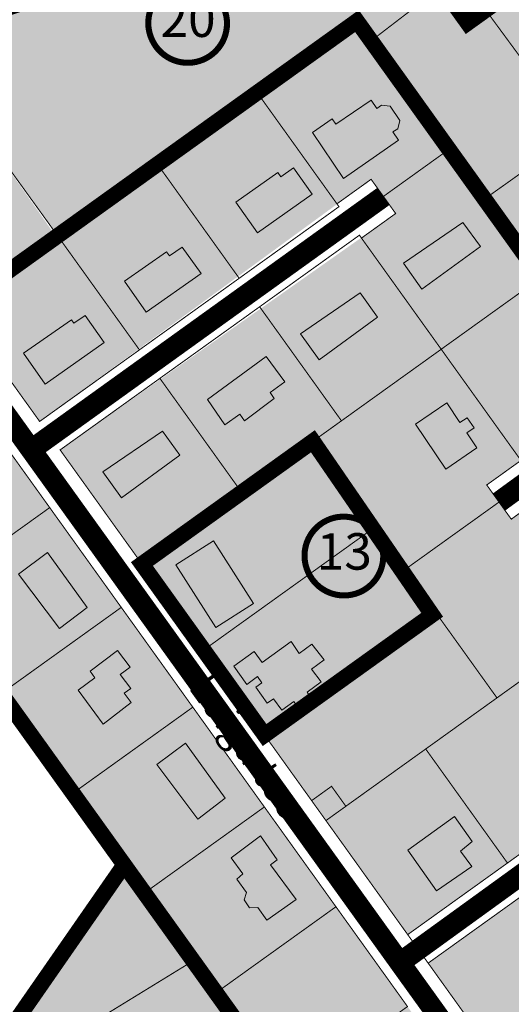
# Model space of a CAD drawing. Units: metres. Extents: x -903879 to 1088536, y 205509 to 13168719.
# Drawn here: x 547624 to 547764, y 6587732 to 6588012 of the extents above; entities that cross this region are included whole.
import ezdxf
from ezdxf.enums import TextEntityAlignment as Align

# ---------------------------------------------------------------- set-up
doc = ezdxf.new("R2010")
doc.units = ezdxf.units.M
for name, pattern in [('DASHED', [0.75, 0.5, -0.25]), ('DASHED2', [3, 2, -1]), ('DASHEDX2', [1.5, 1, -0.5])]:
    doc.linetypes.add(name, pattern=pattern)
doc.layers.get('0').update_dxf_attribs({"lineweight": 9})
for name, color, linetype in [('001 uued teed', 7, 'Continuous'), ('DP-naaber-ala-kehtest', 162, 'DASHEDX2'), ('HOONED', 7, 'Continuous'), ('K-haljastus', 71, 'Continuous'), ('majad', 41, 'Continuous')]:
    doc.layers.add(name, color=color, linetype=linetype)
for name, color, linetype, lineweight in [('K-naaberplaneering', 162, 'Continuous', 9), ('K-vormistus', 7, 'Continuous', 9), ('MKhooned', 250, 'Continuous', 18), ('Olev tee', 253, 'Continuous', 0), ('OPT-kinnistu piir', 38, 'Continuous', 0), ('OPT_DP-naaber-kehtestatud', 7, 'Continuous', 9)]:
    doc.layers.add(name, color=color, linetype=linetype, lineweight=lineweight)
doc.styles.add('SWISL', font='swissl.ttf')
doc.styles.add('Tahoma', font='tahomabd.ttf', dxfattribs={"height": 5})

# ---------------------------------------------------------------- blocks, each defined once
blk = doc.blocks.new('DP-pos-nr')
at = {"layer": 'K-naaberplaneering'}
h = blk.add_hatch(color=254, dxfattribs=at)
edge = h.paths.add_edge_path()
edge.add_arc((0, 0), 6.51, 0, 360)
at = {"layer": 'K-naaberplaneering', "const_width": 1}
blk.add_lwpolyline([(-5.93, -2.69, 1.373155), (3.16, 5.6, 0.740441), (-5.93, -2.69, -0.170654)], format="xyb", dxfattribs=at)
at = {"layer": 'K-naaberplaneering'}
blk.add_circle((0, 0), 6.51, dxfattribs=at)
at = {"layer": 'K-naaberplaneering', "style": 'Tahoma'}
blk.add_attdef('NUMBER', text='', height=7, dxfattribs=at).set_placement((0, 0), align=Align.MIDDLE)

msp = doc.modelspace()

# ---------------------------------------------------------------- hatches: boundary and pattern name
at = {"layer": '001 uued teed', "linetype": 'Continuous', "lineweight": 30, "ltscale": 5}
msp.add_hatch(color=204, dxfattribs=at).paths.add_polyline_path([(547712.827, 6587793.696), (547707.147, 6587789.616), (547711.227, 6587783.926), (547716.907, 6587788.006)])
at = {"layer": 'HOONED'}
h = msp.add_hatch(color=40, dxfattribs=at)
h.paths.add_polyline_path([(547774.499, 6587666.504), (547765.488, 6587660.288), (547767.941, 6587656.916), (547766.526, 6587655.898), (547772.457, 6587647.72), (547773.895, 6587648.731), (547777.849, 6587643.295), (547786.843, 6587649.533)])
h.paths.add_polyline_path([(547761.166, 6587682.189), (547758.988, 6587685.442), (547760.041, 6587686.185), (547756.429, 6587691.681), (547752.315, 6587688.894), (547750.223, 6587691.955), (547743.77, 6587687.519), (547751.689, 6587675.694)])
h.paths.add_polyline_path([(547726.55, 6587701.571), (547735.838, 6587708.284), (547732.346, 6587713.257), (547734.179, 6587714.609), (547730.186, 6587720.02), (547728.318, 6587718.732), (547718.859, 6587712.21)])
h.paths.add_polyline_path([(547688.55, 6587763.472), (547687.869, 6587761.292), (547689.422, 6587759.037), (547691.79, 6587759.108), (547694.413, 6587755.575), (547702.773, 6587761.456), (547695.407, 6587771.341), (547697.303, 6587772.71), (547692.596, 6587779.554), (547684.168, 6587773.297), (547687.575, 6587768.708), (547685.783, 6587767.199)])
h.paths.add_polyline_path([(547674.67, 6587784.327), (547682.498, 6587790.345), (547671.171, 6587806.03), (547662.978, 6587799.866)])
h.paths.add_polyline_path([(547647.744, 6587811.436), (547655.746, 6587817.567), (547653.739, 6587820.218), (547655.566, 6587821.601), (547652.544, 6587825.593), (547655.401, 6587827.642), (547651.781, 6587832.402), (547643.987, 6587826.502), (547645.326, 6587824.653), (547640.611, 6587821.084)])
h.paths.add_polyline_path([(547635.312, 6587838.656), (547643.14, 6587844.674), (547631.813, 6587860.359), (547623.621, 6587854.195)])
h.paths.add_polyline_path([(547608.05, 6587893.571), (547600.697, 6587888.691), (547603.132, 6587885.177), (547601.606, 6587884.108), (547611.662, 6587869.598), (547620.575, 6587875.5)])
h.paths.add_polyline_path([(547591.141, 6587897.283), (547600.055, 6587903.185), (547587.53, 6587921.256), (547580.177, 6587916.376), (547582.612, 6587912.862), (547581.085, 6587911.793)])
h.paths.add_polyline_path([(547648.039, 6587920.137), (547642.567, 6587927.882), (547639.391, 6587925.653), (547638.683, 6587926.663), (547625.027, 6587917.1), (547631.184, 6587908.319)])
h.paths.add_polyline_path([(547653.797, 6587937.634), (547659.953, 6587928.853), (547675.613, 6587939.833), (547670.213, 6587947.4), (547666.652, 6587944.858), (547665.798, 6587946.038)])
h.paths.add_polyline_path([(547707.342, 6587962.414), (547701.941, 6587969.98), (547698.38, 6587967.438), (547697.527, 6587968.618), (547685.525, 6587960.214), (547691.682, 6587951.433)])
h.paths.add_polyline_path([(547716.248, 6587966.956), (547731.885, 6587977.896), (547730.313, 6587980.201), (547731.681, 6587981.064), (547732.309, 6587983.496), (547729.53, 6587987.572), (547727.086, 6587987.868), (547725.733, 6587986.916), (547724.162, 6587989.221), (547714.063, 6587982.405), (547713.03, 6587983.92), (547707.375, 6587980.017)])
h = msp.add_hatch(color=40, dxfattribs=at)
h.paths.add_polyline_path([(547669.61, 6587888.061), (547664.634, 6587894.952), (547647.668, 6587883.327), (547652.961, 6587875.885)])
h.paths.add_polyline_path([(547695.302, 6587905.957), (547699.469, 6587908.944), (547694.224, 6587916.155), (547677.415, 6587903.929), (547682.395, 6587896.71), (547686.646, 6587899.756), (547688.021, 6587897.838), (547696.435, 6587904.243)])
h.paths.add_polyline_path([(547725.916, 6587927.424), (547720.94, 6587934.315), (547703.974, 6587922.69), (547709.267, 6587915.249)])
h.paths.add_polyline_path([(547755.257, 6587947.53), (547750.28, 6587954.421), (547733.315, 6587942.795), (547738.608, 6587935.354)])
msp.add_hatch(color=40, dxfattribs=at).paths.add_polyline_path([(547745.382, 6587884.078), (547754.264, 6587890.184), (547751.417, 6587894.435), (547753.437, 6587895.856), (547751.506, 6587898.74), (547749.419, 6587897.418), (547745.664, 6587903.025), (547736.782, 6587896.919)])
h = msp.add_hatch(color=40, dxfattribs=at)
h.paths.add_polyline_path([(547749.57, 6587775.194), (547752.876, 6587777.941), (547747.855, 6587785.042), (547734.538, 6587775.493), (547742.776, 6587763.94), (547752.807, 6587770.817)])
h.paths.add_polyline_path([(547772.621, 6587794.954), (547766.836, 6587790.749), (547772.509, 6587783.045), (547775.954, 6587785.443), (547776.873, 6587784.244), (547778.047, 6587784.193), (547779.629, 6587785.188), (547779.936, 6587786.288), (547779.085, 6587787.572), (547782.582, 6587789.979), (547781.761, 6587791.172), (547784.857, 6587793.358), (547778.593, 6587801.222), (547771.744, 6587796.168)])
h.paths.add_polyline_path([(547791.269, 6587811.864), (547797.828, 6587802.809), (547801.814, 6587805.836), (547800.697, 6587807.316), (547803.029, 6587808.968), (547804.462, 6587807.171), (547813.235, 6587813.481), (547807.344, 6587821.615), (547803.919, 6587819.088), (547802.852, 6587820.632)])
h.paths.add_polyline_path([(547836.563, 6587833.498), (547831.529, 6587840.449), (547822.534, 6587833.428), (547821.245, 6587835.082), (547817.508, 6587832.253), (547823.864, 6587823.606), (547827.271, 6587826.26), (547828.57, 6587824.549), (547831.123, 6587826.538), (547829.786, 6587828.219)])
h.paths.add_polyline_path([(547858.841, 6587854.732), (547851.748, 6587864.46), (547839.516, 6587855.455), (547850.141, 6587840.554), (547854.694, 6587844.048), (547851.076, 6587848.986)])
h.paths.add_polyline_path([(547882.991, 6587896.496), (547880.87, 6587894.862), (547878.718, 6587897.749), (547873.922, 6587894.236), (547882.007, 6587883.197), (547888.87, 6587888.424)])
h = msp.add_hatch(color=40, dxfattribs=at)
h.paths.add_polyline_path([(547679.15, 6587863.661), (547668.453, 6587856.835), (547679.837, 6587838.996), (547690.534, 6587845.821)])
h.paths.add_polyline_path([(547692.976, 6587823.173), (547691.267, 6587821.937), (547694.506, 6587817.412), (547696.265, 6587818.623), (547698.606, 6587815.385), (547702.057, 6587817.835), (547702.656, 6587816.991), (547706.429, 6587819.699), (547705.83, 6587820.543), (547709.85, 6587823.428), (547707.145, 6587827.096), (547710.735, 6587829.757), (547707.205, 6587834.217), (547703.575, 6587831.556), (547701.341, 6587834.969), (547693.028, 6587828.96), (547690.763, 6587832.093), (547684.978, 6587827.889), (547688.694, 6587822.748), (547691.688, 6587824.958)])
at = {"layer": 'K-haljastus', "true_color": 0xd7ebd2}
h = msp.add_hatch(color=254, dxfattribs=at)
h.paths.add_polyline_path([(547759.977, 6587818.896), (547742.487, 6587843.276), (547693.737, 6587808.306), (547707.147, 6587789.616), (547712.827, 6587793.696), (547716.907, 6587788.006), (547739.667, 6587804.326)])
h.paths.add_polyline_path([(547704.356, 6587793.987), (547712.007, 6587793.586), (547712.478, 6587802.574), (547704.827, 6587802.975)], flags=24)
at = {"layer": 'majad', "lineweight": 18, "true_color": 0xfeeab9}
for points in [[(547858.807, 6588036.446), (547850.968, 6588053.175), (547846.017, 6588090.046), (547806.797, 6588098.786), (547806.437, 6588075.456), (547724.237, 6588049.386), (547751.607, 6588011.236), (547799.732, 6588045.751), (547901.577, 6587903.546), (547921.437, 6587854.566), (547941.107, 6587806.056), (547982.938, 6587755.645), (548015.407, 6587782.586), (548018.397, 6587817.166)], [(547720.067, 6588011.796), (547634.343, 6587950.31), (547607.708, 6587988.071), (547578.683, 6587967.598), (547586.122, 6587958.6), (547629.611, 6587897.695), (547724.107, 6587966.71), (547731.101, 6587956.955), (547635.442, 6587889.576), (547693.731, 6587808.315), (547742.481, 6587843.285), (547707.522, 6587892.029), (547772.523, 6587938.666)], [(547854.662, 6587948.352), (547831.325, 6587980.84), (547707.512, 6587892.032), (547759.983, 6587818.9), (547883.809, 6587907.712), (547860.492, 6587940.222), (547764.052, 6587869.822), (547757.062, 6587879.572)], [(547589.431, 6587933.111), (547585.901, 6587930.69), (547575.711, 6587944.372), (547567.927, 6587938.683), (547555.012, 6587955.621), (547509.601, 6587972.701), (547742.981, 6587646.951), (547747.961, 6587634.831), (547759.006, 6587619.394), (547795.677, 6587645.606)], [(547890.992, 6587897.708), (547883.807, 6587907.726), (547711.195, 6587783.923), (547734.525, 6587751.443), (547856.308, 6587838.789), (547906.658, 6587859.354)], [(547930.637, 6587799.949), (547910.327, 6587850.036), (547861.137, 6587830.089), (547740.317, 6587743.419), (547787.397, 6587677.789), (547888.577, 6587750.369), (547873.602, 6587771.227), (547867.477, 6587766.829), (547857.967, 6587780.099), (547875.987, 6587793.009), (547883.167, 6587775.059), (547902.527, 6587748.069), (547793.218, 6587669.653), (547825.277, 6587624.979), (547973.651, 6587748.104)], [(547747.971, 6587634.838), (547742.991, 6587646.958), (547653.265, 6587770.66), (547625.429, 6587730.554), (547741.591, 6587568.158), (547748.081, 6587572.018), (547751.571, 6587567.108), (547782.981, 6587585.888)]]:
    msp.add_hatch(color=254, dxfattribs=at).paths.add_polyline_path(points)
at = {"layer": 'majad', "lineweight": 15, "ltscale": 100, "true_color": 0xccd28e}
msp.add_hatch(color=53, dxfattribs=at).paths.add_polyline_path([(547720.067, 6588011.796), (547724.138, 6588006.186), (547744.194, 6588021.57), (547724.237, 6588049.386), (547542.047, 6587991.616), (547523.167, 6587984.636), (547499.677, 6587986.056), (547572.641, 6587962.976), (547578.69, 6587967.589), (547607.715, 6587988.062), (547634.905, 6587950.367)])
at = {"layer": 'majad', "lineweight": 18, "true_color": 0xfeeab9}
h = msp.add_hatch(color=254, dxfattribs=at)
h.paths.add_polyline_path([(547812.11, 6588007.678), (547789.867, 6588038.686), (547756.767, 6588014.938), (547779.658, 6587983.833)])
h.paths.add_polyline_path([(547815.562, 6588003.179), (547812.11, 6588007.678), (547779.658, 6587983.833), (547756.767, 6588014.938), (547751.607, 6588011.236), (547744.194, 6588021.57), (547724.138, 6588006.186), (547756.437, 6587961.069)])
h.paths.add_polyline_path([(547825.675, 6587976.765), (547821.587, 6587982.466), (547827.271, 6587986.541), (547815.412, 6588003.073), (547756.446, 6587961.076), (547772.528, 6587938.656)])

# ---------------------------------------------------------------- linework, layer by layer
for p, q in [((547699.469, 6587908.944), (547694.224, 6587916.155)), ((547688.021, 6587897.838), (547686.646, 6587899.756))]:
    msp.add_line(p, q)
at = {"layer": 'DP-naaber-ala-kehtest', "linetype": 'DASHED', "lineweight": 0, "ltscale": 25, "const_width": 4.5}
for points in [[(547724.237, 6588049.386), (547724.237, 6588049.386), (547724.237, 6588049.386), (547724.237, 6588049.386), (547806.437, 6588075.456), (547806.797, 6588098.786), (547846.017, 6588090.046), (547851.536, 6588051.962), (547858.807, 6588036.446), (548018.397, 6587817.166), (548014.797, 6587775.586), (547783.577, 6587585.051), (547747.365, 6587636.301), (547742.987, 6587646.956), (547555.207, 6587908.566), (547555.207, 6587908.566)], [(547658.767, 6587857.056), (547658.767, 6587857.056), (547693.737, 6587808.306), (547693.737, 6587808.306), (547693.737, 6587808.306), (547693.737, 6587808.306), (547693.737, 6587808.306), (547693.737, 6587808.306), (547741.514, 6587842.578), (547707.517, 6587892.036), (547658.767, 6587857.056)], [(547653.262, 6587770.658), (547591.517, 6587681.736)]]:
    msp.add_lwpolyline(points, dxfattribs=at)
msp.add_lwpolyline([(547606.307, 6587930.186), (547599.187, 6587940.116), (547555.207, 6587908.566), (547499.747, 6587976.836), (547499.603, 6587985.08), (547525.314, 6587984.506), (547724.237, 6588049.386), (547751.607, 6588011.236), (547789.867, 6588038.686), (547827.278, 6587986.554), (547820.966, 6587983.268), (547825.667, 6587976.776), (547772.527, 6587938.656), (547720.067, 6588011.796), (547606.307, 6587930.186)], close=True, dxfattribs=at)
at = {"layer": 'MKhooned', "linetype": 'Continuous', "flags": 128}
for points in [[(547732.309, 6587983.496), (547732.309, 6587983.496), (547732.309, 6587983.496), (547732.309, 6587983.496), (547732.309, 6587983.496), (547731.681, 6587981.064), (547731.681, 6587981.064), (547731.681, 6587981.064), (547730.313, 6587980.201), (547730.313, 6587980.201), (547731.885, 6587977.896), (547716.248, 6587966.956), (547716.248, 6587966.956), (547716.248, 6587966.956), (547716.248, 6587966.956), (547716.248, 6587966.956), (547716.248, 6587966.956), (547716.248, 6587966.956), (547716.241, 6587966.966), (547716.248, 6587966.956), (547707.375, 6587980.017), (547713.03, 6587983.92), (547713.03, 6587983.92), (547713.03, 6587983.92), (547714.063, 6587982.405), (547714.063, 6587982.405), (547724.162, 6587989.221), (547725.733, 6587986.916), (547727.086, 6587987.868), (547727.086, 6587987.868), (547727.086, 6587987.868), (547727.086, 6587987.868), (547729.53, 6587987.572), (547729.53, 6587987.572), (547732.309, 6587983.496)], [(547697.527, 6587968.618), (547685.525, 6587960.214), (547685.525, 6587960.214), (547685.525, 6587960.214), (547685.525, 6587960.214), (547691.682, 6587951.433), (547707.342, 6587962.414), (547707.342, 6587962.414), (547707.342, 6587962.414), (547701.941, 6587969.98), (547698.38, 6587967.438), (547697.527, 6587968.618)], [(547755.257, 6587947.53), (547750.28, 6587954.421), (547733.315, 6587942.795), (547738.608, 6587935.354), (547755.257, 6587947.53)], [(547665.798, 6587946.038), (547653.797, 6587937.634), (547653.797, 6587937.634), (547653.797, 6587937.634), (547653.797, 6587937.634), (547659.953, 6587928.853), (547675.613, 6587939.833), (547675.613, 6587939.833), (547675.613, 6587939.833), (547670.213, 6587947.4), (547666.652, 6587944.858), (547665.798, 6587946.038)], [(547725.916, 6587927.424), (547720.94, 6587934.315), (547703.974, 6587922.69), (547709.267, 6587915.249), (547725.916, 6587927.424)], [(547638.683, 6587926.663), (547625.027, 6587917.1), (547625.027, 6587917.1), (547625.027, 6587917.1), (547625.027, 6587917.1), (547631.184, 6587908.319), (547648.039, 6587920.137), (547648.039, 6587920.137), (547648.039, 6587920.137), (547642.567, 6587927.882), (547639.391, 6587925.653), (547638.683, 6587926.663)], [(547695.302, 6587905.957), (547699.469, 6587908.944), (547699.469, 6587908.944), (547699.469, 6587908.944), (547699.469, 6587908.944), (547694.224, 6587916.155), (547677.415, 6587903.929), (547682.395, 6587896.71), (547686.646, 6587899.756), (547688.021, 6587897.838), (547696.435, 6587904.243), (547695.302, 6587905.957)], [(547745.664, 6587903.025), (547745.664, 6587903.025), (547749.419, 6587897.418), (547751.506, 6587898.74), (547753.437, 6587895.856), (547751.417, 6587894.435), (547751.417, 6587894.435), (547751.417, 6587894.435), (547751.417, 6587894.435), (547751.417, 6587894.435), (547751.417, 6587894.435), (547751.417, 6587894.435), (547751.417, 6587894.435), (547751.417, 6587894.435), (547751.417, 6587894.435), (547751.417, 6587894.435), (547751.417, 6587894.435), (547751.417, 6587894.435), (547754.264, 6587890.184), (547754.264, 6587890.184), (547745.382, 6587884.078), (547745.382, 6587884.078), (547745.382, 6587884.078), (547745.382, 6587884.078), (547736.782, 6587896.919), (547736.782, 6587896.919), (547736.782, 6587896.919), (547745.664, 6587903.025), (547745.664, 6587903.025), (547745.664, 6587903.025), (547745.664, 6587903.025), (547745.664, 6587903.025), (547745.664, 6587903.025), (547745.664, 6587903.025), (547745.664, 6587903.025)], [(547669.61, 6587888.061), (547664.634, 6587894.952), (547647.668, 6587883.327), (547652.961, 6587875.885), (547669.61, 6587888.061)], [(547690.534, 6587845.821), (547679.15, 6587863.661), (547668.453, 6587856.835), (547679.837, 6587838.996), (547690.534, 6587845.821)], [(547643.14, 6587844.674), (547631.813, 6587860.359), (547623.621, 6587854.195), (547635.312, 6587838.656), (547643.14, 6587844.674)], [(547707.145, 6587827.096), (547709.85, 6587823.428), (547705.83, 6587820.543), (547706.429, 6587819.699), (547702.656, 6587816.991), (547702.057, 6587817.835), (547702.057, 6587817.835), (547702.057, 6587817.835), (547698.606, 6587815.385), (547698.606, 6587815.385), (547696.265, 6587818.623), (547694.506, 6587817.412), (547691.267, 6587821.937), (547691.267, 6587821.937), (547691.267, 6587821.937), (547691.267, 6587821.937), (547692.976, 6587823.173), (547692.976, 6587823.173), (547691.688, 6587824.958), (547688.694, 6587822.748), (547684.978, 6587827.889), (547690.763, 6587832.093), (547690.763, 6587832.093), (547690.763, 6587832.093), (547693.028, 6587828.96), (547693.028, 6587828.96), (547701.341, 6587834.969), (547703.575, 6587831.556), (547707.205, 6587834.217), (547707.205, 6587834.217), (547707.205, 6587834.217), (547707.205, 6587834.217), (547710.735, 6587829.757), (547710.735, 6587829.757), (547707.145, 6587827.096)], [(547655.566, 6587821.601), (547655.566, 6587821.601), (547653.739, 6587820.218), (547655.746, 6587817.567), (547647.744, 6587811.436), (547640.611, 6587821.084), (547640.611, 6587821.084), (547640.611, 6587821.084), (547640.611, 6587821.084), (547640.611, 6587821.084), (547640.611, 6587821.084), (547640.611, 6587821.084), (547640.611, 6587821.084), (547640.611, 6587821.084), (547640.611, 6587821.084), (547640.611, 6587821.084), (547640.611, 6587821.084), (547640.611, 6587821.084), (547645.326, 6587824.653), (547645.326, 6587824.653), (547643.987, 6587826.502), (547651.781, 6587832.402), (547651.781, 6587832.402), (547651.781, 6587832.402), (547655.401, 6587827.642), (547655.401, 6587827.642), (547652.544, 6587825.593), (547655.566, 6587821.601), (547655.566, 6587821.601), (547655.566, 6587821.601), (547655.566, 6587821.601), (547655.566, 6587821.601), (547655.566, 6587821.601), (547655.566, 6587821.601), (547655.566, 6587821.601)], [(547682.498, 6587790.345), (547671.171, 6587806.03), (547662.978, 6587799.866), (547674.67, 6587784.327), (547682.498, 6587790.345)], [(547749.57, 6587775.194), (547752.807, 6587770.817), (547752.807, 6587770.817), (547752.807, 6587770.817), (547752.807, 6587770.817), (547742.776, 6587763.94), (547734.538, 6587775.493), (547734.538, 6587775.493), (547734.538, 6587775.493), (547747.855, 6587785.042), (547752.876, 6587777.941), (547749.57, 6587775.194)], [(547702.773, 6587761.456), (547702.773, 6587761.456), (547702.773, 6587761.456), (547702.773, 6587761.456), (547702.773, 6587761.456), (547694.413, 6587755.575), (547694.413, 6587755.575), (547694.413, 6587755.575), (547691.79, 6587759.108), (547691.79, 6587759.108), (547689.422, 6587759.037), (547687.869, 6587761.292), (547688.55, 6587763.472), (547688.55, 6587763.472), (547688.55, 6587763.472), (547688.55, 6587763.472), (547685.783, 6587767.199), (547685.783, 6587767.199), (547687.575, 6587768.708), (547684.168, 6587773.297), (547692.596, 6587779.554), (547697.303, 6587772.71), (547697.303, 6587772.71), (547697.303, 6587772.71), (547695.407, 6587771.341), (547695.407, 6587771.341), (547702.773, 6587761.456), (547702.773, 6587761.456), (547702.773, 6587761.456), (547702.773, 6587761.456), (547702.773, 6587761.456), (547702.773, 6587761.456), (547702.773, 6587761.456), (547702.773, 6587761.456), (547702.773, 6587761.456)]]:
    msp.add_lwpolyline(points, dxfattribs=at)
at = {"layer": 'Olev tee', "ltscale": 0.5, "const_width": 6, "flags": 128}
for points in [[(547627.155, 6587889.578), (547627.155, 6587889.578), (547627.155, 6587889.578), (547727.607, 6587961.816)], [(547760.538, 6587874.696), (547760.538, 6587874.696), (547760.538, 6587874.696), (547860.286, 6587947.335)], [(547596.559, 6587932.183), (547596.559, 6587932.183), (547596.559, 6587932.183), (547826.791, 6587612.003)], [(547733.557, 6587744.321), (547733.557, 6587744.321), (547733.557, 6587744.321), (547858.828, 6587835.029)]]:
    msp.add_lwpolyline(points, dxfattribs=at)
at = {"layer": 'OPT-kinnistu piir', "ltscale": 2.5, "const_width": 0.3}
for points in [[(547783.487, 6588068.176), (547785.027, 6588066.016), (547799.627, 6588045.676), (547789.867, 6588038.686), (547751.607, 6588011.236), (547725.537, 6588047.576), (547724.237, 6588049.386), (547783.487, 6588068.176)], [(547789.867, 6588038.686), (547812.11, 6588007.678), (547812.11, 6588007.678), (547812.11, 6588007.678), (547779.658, 6587983.833), (547756.767, 6588014.938), (547756.767, 6588014.938), (547789.867, 6588038.686)], [(547720.067, 6588011.796), (547746.297, 6587975.226), (547727.607, 6587961.816), (547724.107, 6587966.696), (547714.357, 6587959.706), (547691.627, 6587991.396), (547720.067, 6588011.796)], [(547691.627, 6587991.396), (547714.357, 6587959.706), (547714.937, 6587958.886), (547686.497, 6587938.486), (547663.187, 6587970.996), (547691.627, 6587991.396)], [(547586.128, 6587958.591), (547578.69, 6587967.589), (547607.715, 6587988.062), (547634.747, 6587950.586), (547606.307, 6587930.186), (547599.187, 6587940.116), (547586.128, 6587958.591)], [(547746.297, 6587975.226), (547772.527, 6587938.656), (547744.087, 6587918.256), (547721.357, 6587949.946), (547731.107, 6587956.946), (547727.607, 6587961.816), (547746.297, 6587975.226)], [(547663.187, 6587970.996), (547686.497, 6587938.486), (547658.057, 6587918.086), (547634.747, 6587950.586), (547663.187, 6587970.996)], [(547634.747, 6587950.586), (547658.057, 6587918.086), (547629.617, 6587897.686), (547606.307, 6587930.186), (547634.747, 6587950.586)], [(547720.767, 6587950.766), (547721.357, 6587949.946), (547744.087, 6587918.256), (547715.647, 6587897.856), (547692.327, 6587930.366), (547720.767, 6587950.766)], [(547854.667, 6587948.356), (547860.497, 6587940.226), (547830.107, 6587918.436), (547801.667, 6587898.036), (547773.227, 6587877.636), (547773.807, 6587876.816), (547764.057, 6587869.826), (547760.567, 6587874.696), (547757.067, 6587879.576), (547766.817, 6587886.566), (547767.397, 6587885.756), (547795.837, 6587906.156), (547824.277, 6587926.556), (547854.667, 6587948.356)], [(547772.527, 6587938.656), (547795.837, 6587906.156), (547767.397, 6587885.756), (547766.817, 6587886.566), (547744.087, 6587918.256), (547772.527, 6587938.656)], [(547692.327, 6587930.366), (547715.647, 6587897.856), (547707.517, 6587892.036), (547687.207, 6587877.456), (547663.887, 6587909.966), (547692.327, 6587930.366)], [(547744.087, 6587918.256), (547766.817, 6587886.566), (547757.067, 6587879.576), (547760.567, 6587874.696), (547733.747, 6587855.466), (547725.117, 6587867.506), (547707.517, 6587892.036), (547715.647, 6587897.856), (547744.087, 6587918.256)], [(547663.887, 6587909.966), (547687.207, 6587877.456), (547658.767, 6587857.056), (547635.447, 6587889.566), (547663.887, 6587909.966)], [(547609.157, 6587905.626), (547632.477, 6587873.126), (547600.327, 6587850.066), (547597.997, 6587848.396), (547574.547, 6587881.376), (547576.827, 6587882.976), (547609.157, 6587905.626)], [(547707.517, 6587892.036), (547725.117, 6587867.506), (547676.357, 6587832.526), (547658.767, 6587857.056), (547687.207, 6587877.456), (547707.517, 6587892.036)], [(547760.567, 6587874.696), (547764.057, 6587869.826), (547773.807, 6587876.816), (547796.547, 6587845.126), (547768.107, 6587824.726), (547759.977, 6587818.896), (547742.487, 6587843.276), (547733.747, 6587855.466), (547760.567, 6587874.696)], [(547632.477, 6587873.126), (547652.877, 6587844.686), (547621.247, 6587821.996), (547618.277, 6587819.866), (547597.997, 6587848.396), (547600.327, 6587850.066), (547632.477, 6587873.126)], [(547725.117, 6587867.506), (547733.747, 6587855.466), (547742.487, 6587843.276), (547693.737, 6587808.306), (547676.357, 6587832.526), (547725.117, 6587867.506)], [(547906.567, 6587859.306), (547910.327, 6587850.036), (547861.187, 6587829.966), (547825.687, 6587804.496), (547797.247, 6587784.096), (547768.807, 6587763.696), (547740.367, 6587743.296), (547734.537, 6587751.426), (547762.977, 6587771.826), (547791.417, 6587792.226), (547819.857, 6587812.626), (547848.297, 6587833.026), (547856.317, 6587838.776), (547880.237, 6587848.546), (547906.567, 6587859.306)], [(547652.876, 6587844.685), (547673.276, 6587816.245), (547641.416, 6587793.395), (547638.557, 6587791.346), (547633.246, 6587798.555), (547618.277, 6587819.866), (547621.876, 6587822.445), (547652.876, 6587844.685)], [(547742.487, 6587843.276), (547759.977, 6587818.896), (547739.667, 6587804.326), (547716.907, 6587788.006), (547712.827, 6587793.696), (547707.147, 6587789.616), (547693.737, 6587808.306), (547742.487, 6587843.276)], [(547768.107, 6587824.726), (547791.417, 6587792.226), (547762.977, 6587771.826), (547739.667, 6587804.326), (547759.977, 6587818.896), (547768.107, 6587824.726)], [(547673.277, 6587816.246), (547693.677, 6587787.806), (547661.817, 6587764.956), (547658.907, 6587762.866), (547653.647, 6587770.116), (547638.557, 6587791.346), (547642.277, 6587794.006), (547673.277, 6587816.246)], [(547739.667, 6587804.326), (547762.977, 6587771.826), (547734.537, 6587751.426), (547711.227, 6587783.926), (547716.907, 6587788.006), (547739.667, 6587804.326)], [(547712.827, 6587793.696), (547716.907, 6587788.006), (547711.227, 6587783.926), (547707.147, 6587789.616), (547712.827, 6587793.696)], [(547693.677, 6587787.806), (547714.077, 6587759.366), (547682.187, 6587736.496), (547679.457, 6587734.536), (547658.907, 6587762.866), (547661.817, 6587764.956), (547693.677, 6587787.806)], [(547625.407, 6587730.526), (547653.262, 6587770.658), (547672.857, 6587743.635), (547633.367, 6587719.406), (547625.407, 6587730.526)], [(547768.807, 6587763.696), (547791.407, 6587732.196), (547787.747, 6587729.566), (547762.967, 6587711.796), (547740.367, 6587743.296), (547768.807, 6587763.696)], [(547714.077, 6587759.366), (547734.477, 6587730.926), (547702.917, 6587708.286), (547700.007, 6587706.206), (547679.457, 6587734.536), (547682.187, 6587736.496), (547714.077, 6587759.366)], [(547633.367, 6587719.406), (547670.797, 6587742.376), (547672.857, 6587743.636), (547679.457, 6587734.536), (547690.547, 6587719.246), (547688.427, 6587717.946), (547650.897, 6587694.916), (547633.367, 6587719.406)]]:
    msp.add_lwpolyline(points, close=True, dxfattribs=at)
for points in [[(547725.537, 6588047.576), (547751.607, 6588011.236), (547789.867, 6588038.686)], [(547789.867, 6588038.686), (547827.267, 6587986.546), (547821.587, 6587982.466), (547825.667, 6587976.776), (547800.967, 6587959.056), (547772.527, 6587938.656), (547746.297, 6587975.226), (547720.067, 6588011.796), (547691.627, 6587991.396), (547663.187, 6587970.996), (547634.747, 6587950.586), (547606.307, 6587930.186), (547599.187, 6587940.116), (547589.437, 6587933.116), (547557.397, 6587910.126), (547555.207, 6587908.566), (547509.607, 6587972.706), (547499.747, 6587976.836), (547499.697, 6587983.866), (547499.677, 6587986.056), (547523.167, 6587984.636), (547542.047, 6587991.616), (547609.217, 6588012.916)], [(547812.11, 6588007.678), (547815.562, 6588003.179), (547756.437, 6587961.069), (547724.138, 6588006.186), (547744.194, 6588021.57), (547751.607, 6588011.236), (547756.767, 6588014.938), (547779.658, 6587983.833)], [(547606.307, 6587930.186), (547629.617, 6587897.686), (547658.057, 6587918.086), (547686.497, 6587938.486), (547714.937, 6587958.886), (547714.357, 6587959.706), (547724.107, 6587966.696), (547724.107, 6587966.696), (547727.607, 6587961.816), (547731.107, 6587956.946), (547721.357, 6587949.946), (547720.767, 6587950.766), (547692.327, 6587930.366), (547663.887, 6587909.966), (547635.447, 6587889.566), (547658.767, 6587857.056), (547676.357, 6587832.526), (547693.737, 6587808.306), (547707.147, 6587789.616), (547711.227, 6587783.926), (547734.537, 6587751.426), (547740.367, 6587743.296), (547762.967, 6587711.796)], [(547734.477, 6587730.926), (547714.077, 6587759.366), (547693.677, 6587787.806), (547673.277, 6587816.246), (547652.877, 6587844.686), (547632.477, 6587873.126), (547609.157, 6587905.626)]]:
    msp.add_lwpolyline(points, dxfattribs=at)

# ---------------------------------------------------------------- block references
at = {"layer": 'OPT_DP-naaber-kehtestatud', "color": 5, "linetype": 'DASHED2'}
ref = msp.add_blockref('DP-pos-nr', (547671.917, 6588011.112), dxfattribs=dict(at, xscale=1.731868702161592, yscale=1.731868702161592, zscale=1.731868702161592))
ref.add_attrib('NUMBER', '20', dxfattribs={"layer": 'K-naaberplaneering', "height": 10.3912, "style": 'Tahoma'}).set_placement((547671.917, 6588011.112), align=Align.MIDDLE)
ref = msp.add_blockref('DP-pos-nr', (547716.462, 6587859.297), dxfattribs=dict(at, xscale=1.731868702161592, yscale=1.731868702161592, zscale=1.731868702161592))
ref.add_attrib('NUMBER', '13', dxfattribs={"layer": 'K-naaberplaneering', "height": 10.3912, "style": 'Tahoma'}).set_placement((547716.462, 6587859.297), align=Align.MIDDLE)

# ---------------------------------------------------------------- texts
at = {"layer": 'K-vormistus', "ltscale": 2, "style": 'SWISL'}
msp.add_text('Loigu tee', height=8, rotation=305.73457, dxfattribs=at).set_placement((547671.842, 6587821.849))

doc.saveas('drawing.dxf')
